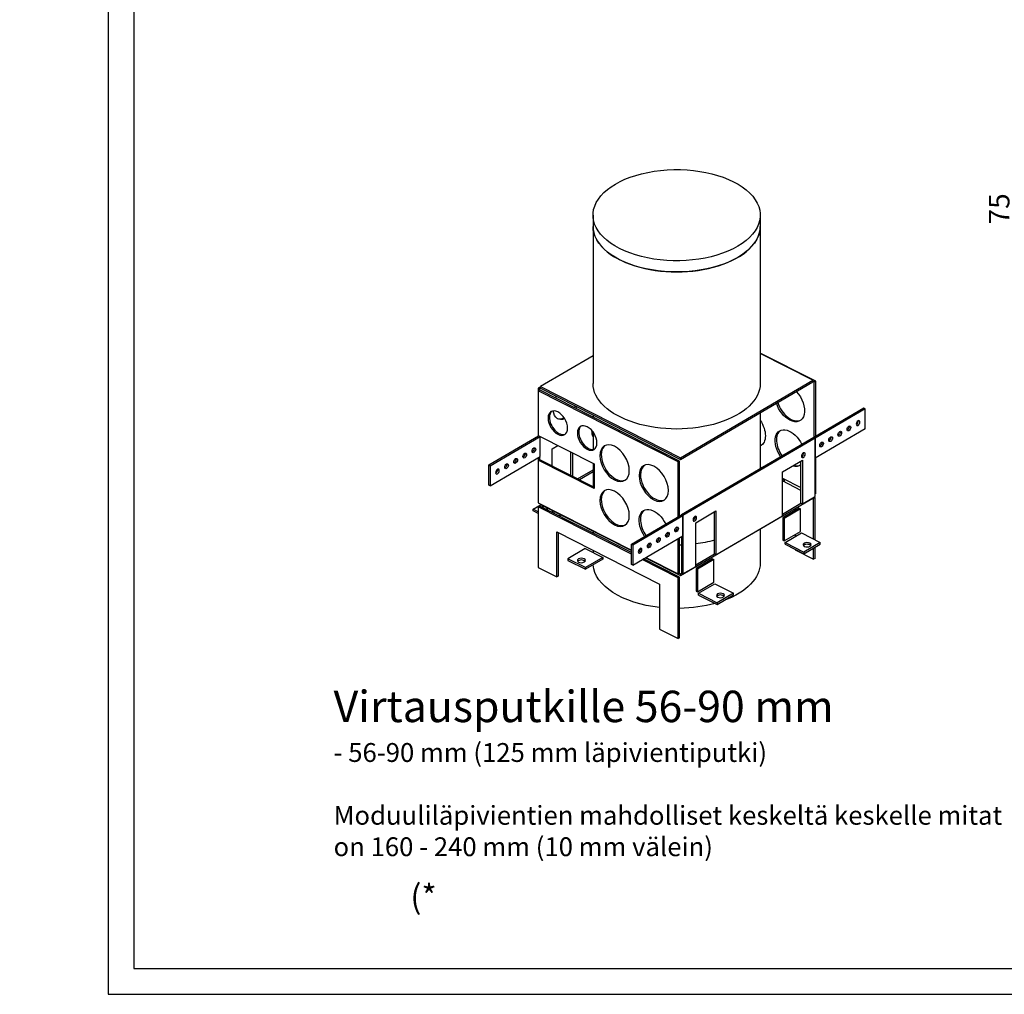
# Model space of a CAD drawing. Units: millimetres. Extents: x -8986 to 9339, y -23773 to 0.
# Drawn here: x -2516 to -1941, y -23773 to -23204 of the extents above; entities that cross this region are included whole.
import ezdxf

# ---------------------------------------------------------------- set-up
doc = ezdxf.new("R2010")
doc.units = ezdxf.units.MM
doc.header["$LTSCALE"] = 5
doc.header["$MEASUREMENT"] = 0
doc.layers.get('Defpoints').update_dxf_attribs({"color": 253})
doc.layers.add('Sewatek', color=7, linetype='Continuous')
doc.styles.add('_Teksti 11', font='verdana.ttf', dxfattribs={"height": 11})
doc.styles.add('_Teksti 12', font='verdana.ttf', dxfattribs={"height": 12})
doc.dimstyles.new('Mitta 2', dxfattribs={"dimtxt": 12, "dimasz": 10, "dimexe": 5, "dimexo": 0, "dimgap": 10, "dimtad": 1, "dimdec": 4, "dimzin": 0, "dimdsep": 46, "dimtxsty": '_Teksti 12', "dimblk": 'OBLIQUE', "dimcen": 0, "dimclrd": 256, "dimclre": 256, "dimclrt": 256, "dimadec": 0, "dimazin": 0, "dimtfac": 1, "dimtdec": 4, "dimtofl": 0, "dimtmove": 0, "dimatfit": 3, "dimldrblk": 'OBLIQUE', "dimfxl": 10, "dimfxlon": 1, "dimtolj": 1, "dimtzin": 0, "dimlwd": -1, "dimlwe": -1, "dimarcsym": 0})

# ---------------------------------------------------------------- blocks, each defined once
blk = doc.blocks.new('_Oblique')
at = {"color": 0, "linetype": 'ByBlock', "lineweight": -2}
blk.add_line((-0.5, -0.5), (0.5, 0.5), dxfattribs=at)
blk = doc.blocks.new('*D28')
at = {"layer": 'Defpoints', "color": 0, "transparency": 16777216}
for p in [(-1928.26, -23292.35), (-1912.37, -23292.35), (-1836.68, -23335.76, -0.41)]:
    blk.add_point(p, dxfattribs=at)
at = {"layer": 'Sewatek', "transparency": 16777216}
for p, q in [((-1918.26, -23292.35), (-1933.26, -23292.35)), ((-1928.26, -23335.76), (-1928.26, -23292.35)), ((-1918.26, -23335.76), (-1933.26, -23335.76))]:
    blk.add_line(p, q, dxfattribs=at)
at = {"layer": 'Sewatek', "transparency": 16777216, "xscale": 10, "yscale": 10, "zscale": 10}
for p, rotation in [((-1928.26, -23292.35), 90), ((-1928.26, -23335.76), 270)]:
    blk.add_blockref('_Oblique', p, dxfattribs=dict(at, rotation=rotation))
at = {"layer": 'Sewatek', "transparency": 16777216, "insert": (-1944.38, -23314.06), "char_height": 12, "width": 46.4024, "attachment_point": 5, "rotation": 90, "style": '_Teksti 12'}
blk.add_mtext('\\A1;75', dxfattribs=at)

msp = doc.modelspace()

# ---------------------------------------------------------------- linework, layer by layer
at = {"layer": 'Sewatek', "linetype": 'Continuous', "extrusion": (3.7482e-16, 0.838261, 0.545268)}
for p, q in [((-2181.52328, -23317.73458), (-2181.52328, -23324.28191)), ((-2083.8908, -23317.73458), (-2083.8908, -23324.28191)), ((-2181.52328, -23324.28191), (-2181.52328, -23415.94444)), ((-2083.8908, -23324.28191), (-2083.8908, -23415.94444)), ((-2181.52328, -23399.84613), (-2212.16695, -23417.79135)), ((-2051.51732, -23414.72135), (-2083.8908, -23398.28513)), ((-2053.24714, -23414.09752), (-2083.8908, -23398.53954)), ((-2212.16695, -23417.86575), (-2213.59602, -23418.70263)), ((-2213.59602, -23418.70263), (-2213.59602, -23446.67012)), ((-2213.59602, -23418.70263), (-2212.73858, -23419.13796)), ((-2212.13973, -23418.78727), (-2212.73858, -23419.13796)), ((-2212.73858, -23419.13796), (-2212.73858, -23419.76294)), ((-2212.16695, -23417.79135), (-2130.42376, -23459.29289)), ((-2212.16695, -23418.77345), (-2212.16695, -23417.79135)), ((-2212.16695, -23418.77345), (-2130.42376, -23460.27499)), ((-2130.42376, -23459.29289), (-2053.24714, -23414.09752)), ((-2130.42376, -23460.27499), (-2053.24714, -23415.07962)), ((-2053.24714, -23415.07962), (-2053.24714, -23414.09752)), ((-2052.31569, -23415.18889), (-2053.24714, -23414.71599)), ((-2051.51732, -23414.72135), (-2052.31569, -23415.18889)), ((-2052.31569, -23447.24102), (-2052.31569, -23415.18889)), ((-2051.51732, -23446.77348), (-2051.51732, -23414.72135)), ((-2212.6992, -23419.73988), (-2213.49758, -23420.20741)), ((-2213.49758, -23420.20741), (-2213.49758, -23446.39671)), ((-2131.75439, -23461.70895), (-2213.49758, -23420.20741)), ((-2130.95601, -23461.24141), (-2212.6992, -23419.73988)), ((-2023.40162, -23430.30865), (-2052.67551, -23447.45173)), ((-2022.54417, -23430.74399), (-2051.81806, -23447.88706)), ((-2022.54417, -23430.74399), (-2023.40162, -23430.30865)), ((-2022.54417, -23442.52917), (-2022.54417, -23430.74399)), ((-2181.52328, -23434.33143), (-2181.52328, -23435.56809)), ((-2083.8908, -23433.02484), (-2083.8908, -23465.7317)), ((-2242.44119, -23463.56213), (-2213.30023, -23446.4969)), ((-2241.58375, -23463.99746), (-2212.44279, -23446.93223)), ((-2213.49758, -23446.39671), (-2180.91463, -23462.93928)), ((-2212.30985, -23458.63957), (-2212.30985, -23446.99972)), ((-2181.52328, -23444.26622), (-2181.52328, -23454.49689)), ((-2052.67551, -23447.45173), (-2129.85213, -23492.64709)), ((-2051.81806, -23447.88706), (-2128.99468, -23493.08242)), ((-2052.67551, -23447.45173), (-2051.81806, -23447.88706)), ((-2052.67551, -23447.45173), (-2051.81806, -23447.88706)), ((-2022.54417, -23442.52917), (-2051.81806, -23459.67224)), ((-2051.81806, -23481.93314), (-2051.81806, -23447.88706)), ((-2051.81806, -23447.88706), (-2051.81806, -23459.67224)), ((-2205.28704, -23454.05821), (-2202.09221, -23452.18729)), ((-2241.58375, -23475.78264), (-2212.30985, -23458.63957)), ((-2213.59602, -23459.39276), (-2213.59602, -23484.17587)), ((-2212.73858, -23458.89063), (-2212.73858, -23460.35634)), ((-2205.28704, -23464.09648), (-2205.28704, -23454.05821)), ((-2194.43493, -23469.60617), (-2194.43493, -23456.07493)), ((-2193.57749, -23456.51027), (-2193.57749, -23470.0415)), ((-2130.42376, -23460.27499), (-2130.42376, -23459.29289)), ((-2051.51732, -23480.19459), (-2051.51732, -23459.49612)), ((-2242.44119, -23475.34731), (-2242.44119, -23463.56213)), ((-2242.44119, -23463.56213), (-2241.58375, -23463.99746)), ((-2241.58375, -23463.99746), (-2241.58375, -23475.78264)), ((-2213.49758, -23460.80082), (-2212.6992, -23460.33328)), ((-2213.49758, -23460.80082), (-2213.49758, -23485.68065)), ((-2180.91463, -23477.34339), (-2213.49758, -23460.80082)), ((-2212.6992, -23460.33328), (-2180.91463, -23476.47051)), ((-2181.52328, -23462.63026), (-2181.52328, -23476.16149)), ((-2180.91463, -23462.93928), (-2180.91463, -23477.34339)), ((-2130.95601, -23461.24141), (-2131.75439, -23461.70895)), ((-2131.75439, -23493.76108), (-2131.75439, -23461.70895)), ((-2130.95601, -23493.29354), (-2130.95601, -23461.24141)), ((-2083.8908, -23464.63124), (-2082.88427, -23465.14227)), ((-2070.97915, -23467.6195), (-2059.2696, -23460.76227)), ((-2060.12704, -23485.8615), (-2060.12704, -23461.2644)), ((-2059.2696, -23460.76227), (-2059.2696, -23486.29683)), ((-2190.51453, -23471.59658), (-2181.52328, -23466.33122)), ((-2181.52328, -23467.61093), (-2189.34405, -23472.19084)), ((-2070.97915, -23493.15406), (-2070.97915, -23467.6195)), ((-2070.97915, -23471.18657), (-2060.12704, -23476.69626)), ((-2241.58375, -23475.78264), (-2242.44119, -23475.34731)), ((-2069.81361, -23472.39795), (-2070.97915, -23471.8062)), ((-2060.12704, -23478.36935), (-2070.97915, -23472.85966)), ((-2070.77716, -23472.96221), (-2069.81361, -23472.39795)), ((-2069.81361, -23473.38005), (-2069.87889, -23473.41827)), ((-2069.81361, -23473.38005), (-2069.81361, -23472.39795)), ((-2059.2696, -23486.29683), (-2051.81806, -23481.93314)), ((-2051.91651, -23482.71992), (-2052.71488, -23483.18746)), ((-2051.91651, -23482.71992), (-2052.5834, -23482.38133)), ((-2051.91651, -23507.23482), (-2051.91651, -23482.71992)), ((-2051.51732, -23480.19459), (-2051.81806, -23480.37071)), ((-2216.5126, -23489.42533), (-2211.85394, -23486.69717)), ((-2213.59602, -23484.17587), (-2213.49758, -23484.22585)), ((-2213.49758, -23485.68065), (-2159.12602, -23513.28544)), ((-2212.6992, -23487.50467), (-2213.49758, -23487.97221)), ((-2213.49758, -23487.97221), (-2213.49758, -23523.32776)), ((-2159.12602, -23515.577), (-2213.49758, -23487.97221)), ((-2159.12602, -23514.70412), (-2212.6992, -23487.50467)), ((-2212.16695, -23486.53825), (-2212.16695, -23486.35622)), ((-2212.16695, -23486.53825), (-2159.12602, -23513.46747)), ((-2130.42376, -23528.03979), (-2053.24714, -23482.84442)), ((-2070.97915, -23492.24636), (-2060.09982, -23485.87532)), ((-2059.2696, -23486.29683), (-2060.12704, -23485.8615)), ((-2052.71488, -23483.18746), (-2053.31373, -23482.88342)), ((-2053.24714, -23482.84442), (-2053.24714, -23482.77002)), ((-2052.71488, -23506.82948), (-2052.71488, -23483.18746)), ((-2216.5126, -23490.40742), (-2216.5126, -23489.42533)), ((-2213.49758, -23490.95607), (-2216.5126, -23489.42533)), ((-2213.49758, -23491.93817), (-2216.5126, -23490.40742)), ((-2205.07998, -23491.373), (-2205.07998, -23490.13635)), ((-2204.22254, -23491.80833), (-2204.22254, -23490.57168)), ((-2200.16273, -23492.63287), (-2201.29383, -23493.29525)), ((-2201.22578, -23493.3298), (-2200.09468, -23492.66742)), ((-2159.12602, -23509.79016), (-2129.85213, -23492.64709)), ((-2158.26857, -23510.22549), (-2128.99468, -23493.08242)), ((-2128.99468, -23493.08242), (-2129.85213, -23492.64709)), ((-2129.85213, -23492.64709), (-2128.99468, -23493.08242)), ((-2128.99468, -23504.86761), (-2128.99468, -23493.08242)), ((-2128.99468, -23493.08242), (-2128.99468, -23527.12851)), ((-2121.54314, -23497.23025), (-2109.83359, -23490.37303)), ((-2110.69103, -23515.47226), (-2110.69103, -23490.87515)), ((-2109.83359, -23490.37303), (-2109.83359, -23515.90759)), ((-2109.83359, -23515.90759), (-2070.97915, -23493.15406)), ((-2061.19155, -23488.77645), (-2070.77209, -23494.38691)), ((-2060.3341, -23489.21178), (-2069.91465, -23494.82224)), ((-2063.57587, -23488.89302), (-2063.57587, -23490.17273)), ((-2061.19155, -23488.77645), (-2060.3341, -23489.21178)), ((-2060.3341, -23502.30642), (-2060.3341, -23489.21178)), ((-2121.54314, -23522.76482), (-2121.54314, -23497.23025)), ((-2070.77209, -23494.38691), (-2070.77209, -23507.48155)), ((-2070.77209, -23494.38691), (-2069.91465, -23494.82224)), ((-2069.91465, -23494.82224), (-2069.91465, -23507.91688)), ((-2202.6366, -23502.65266), (-2142.61537, -23533.12581)), ((-2202.6366, -23528.84195), (-2202.6366, -23502.65266)), ((-2201.83822, -23503.058), (-2201.83822, -23528.37441)), ((-2181.52328, -23502.09623), (-2181.52328, -23503.33289)), ((-2158.26857, -23522.01068), (-2128.99468, -23504.86761)), ((-2129.85213, -23505.36973), (-2129.85213, -23526.69318)), ((-2083.8908, -23500.78964), (-2083.8908, -23520.70161)), ((-2069.91465, -23507.91688), (-2060.3341, -23502.30642)), ((-2069.34302, -23508.86184), (-2059.76247, -23503.25138)), ((-2063.57587, -23504.20483), (-2063.57587, -23505.48454)), ((-2059.76247, -23503.25138), (-2048.90149, -23508.76557)), ((-2159.12602, -23521.57535), (-2159.12602, -23509.79016)), ((-2159.12602, -23509.79016), (-2158.26857, -23510.22549)), ((-2158.26857, -23510.22549), (-2158.26857, -23522.01068)), ((-2131.75439, -23527.18219), (-2131.75439, -23506.48372)), ((-2130.95601, -23526.71465), (-2130.95601, -23506.01618)), ((-2070.77209, -23507.48155), (-2069.91465, -23507.91688)), ((-2069.34302, -23509.84393), (-2069.34302, -23508.86184)), ((-2069.34302, -23508.86184), (-2058.48203, -23514.37603)), ((-2069.34302, -23509.84393), (-2058.48203, -23515.35813)), ((-2048.90149, -23508.76557), (-2058.48203, -23514.37603)), ((-2058.48203, -23515.35813), (-2048.90149, -23509.74767)), ((-2048.90149, -23509.74767), (-2048.90149, -23508.76557)), ((-2186.01993, -23512.3257), (-2196.13273, -23518.24785)), ((-2186.01993, -23512.3257), (-2175.73057, -23517.54967)), ((-2181.52328, -23513.37202), (-2181.52328, -23514.60867)), ((-2121.54314, -23521.85712), (-2110.66382, -23515.48608)), ((-2109.83359, -23515.90759), (-2110.69103, -23515.47226)), ((-2063.57587, -23512.77195), (-2063.57587, -23513.02882)), ((-2063.57587, -23513.02882), (-2052.71488, -23518.54301)), ((-2058.48203, -23514.37603), (-2058.48203, -23515.35813)), ((-2052.71488, -23518.54301), (-2052.71488, -23511.98083)), ((-2051.91651, -23518.07547), (-2051.91651, -23511.51329)), ((-2185.84337, -23523.47182), (-2196.13273, -23518.24785)), ((-2196.13273, -23518.24785), (-2196.13273, -23519.22995)), ((-2196.13273, -23519.22995), (-2185.84337, -23524.45392)), ((-2175.73057, -23517.54967), (-2185.84337, -23523.47182)), ((-2175.73057, -23518.53176), (-2185.84337, -23524.45392)), ((-2175.73057, -23517.54967), (-2175.73057, -23518.53176)), ((-2158.26857, -23522.01068), (-2159.12602, -23521.57535)), ((-2131.75439, -23529.47375), (-2152.78219, -23518.7978)), ((-2130.95601, -23529.00621), (-2151.98381, -23518.33026)), ((-2150.85271, -23517.66788), (-2130.42376, -23528.03979)), ((-2150.68622, -23517.57038), (-2131.75439, -23527.18219)), ((-2128.99468, -23527.12851), (-2121.54314, -23522.76482)), ((-2111.75554, -23518.3872), (-2121.33609, -23523.99766)), ((-2110.89809, -23518.82253), (-2120.47864, -23524.43299)), ((-2111.75554, -23518.3872), (-2110.89809, -23518.82253)), ((-2110.89809, -23531.91718), (-2110.89809, -23518.82253)), ((-2051.91651, -23518.07547), (-2052.71488, -23518.54301)), ((-2213.49758, -23523.32776), (-2202.6366, -23528.84195)), ((-2201.83822, -23528.37441), (-2202.6366, -23528.84195)), ((-2185.84337, -23524.45392), (-2185.84337, -23523.47182)), ((-2130.95601, -23526.71465), (-2131.75439, -23527.18219)), ((-2131.02261, -23526.75365), (-2130.42376, -23527.05769)), ((-2130.42376, -23527.05769), (-2129.82491, -23526.70699)), ((-2130.42376, -23528.03979), (-2130.42376, -23527.05769)), ((-2129.85213, -23526.69318), (-2128.99468, -23527.12851)), ((-2121.33609, -23523.99766), (-2121.33609, -23537.09231)), ((-2121.33609, -23523.99766), (-2120.47864, -23524.43299)), ((-2120.47864, -23524.43299), (-2120.47864, -23537.52764)), ((-2142.61537, -23533.12581), (-2142.61537, -23559.31511)), ((-2130.95601, -23529.00621), (-2131.75439, -23529.47375)), ((-2131.75439, -23564.8293), (-2131.75439, -23529.47375)), ((-2130.95601, -23564.36176), (-2130.95601, -23529.00621)), ((-2120.47864, -23537.52764), (-2110.89809, -23531.91718)), ((-2119.90701, -23538.47259), (-2110.32646, -23532.86213)), ((-2110.32646, -23532.86213), (-2099.46548, -23538.37632)), ((-2121.33609, -23537.09231), (-2120.47864, -23537.52764)), ((-2119.90701, -23539.45469), (-2119.90701, -23538.47259)), ((-2119.90701, -23538.47259), (-2109.04603, -23543.98678)), ((-2119.90701, -23539.45469), (-2109.04603, -23544.96888)), ((-2099.46548, -23538.37632), (-2109.04603, -23543.98678)), ((-2109.04603, -23544.96888), (-2099.46548, -23539.35842)), ((-2099.46548, -23539.35842), (-2099.46548, -23538.37632)), ((-2109.04603, -23543.98678), (-2109.04603, -23544.96888)), ((-2142.61537, -23559.31511), (-2131.75439, -23564.8293)), ((-2130.95601, -23564.36176), (-2131.75439, -23564.8293))]:
    msp.add_line(p, q, dxfattribs=at)
at = {"layer": 'Sewatek', "elevation": 1}
for points in [[(-2464.55336, -23772.52903), (-1414.55336, -23772.52903), (-1414.55336, -22287.52903), (-2464.55336, -22287.52903)], [(-2449.55336, -23757.52903), (-1429.55336, -23757.52903), (-1429.55336, -22302.52903), (-2449.55336, -22302.52903)]]:
    msp.add_lwpolyline(points, close=True, dxfattribs=at)
at = {"layer": 'Sewatek', "linetype": 'Continuous'}
for centre, major_axis, ratio, start_param, end_param in [((-2132.70704, -23317.73458), (48.81624, 0), 0.545268454, -0.749740899, 5.533444408), ((-2132.70704, -23324.28191), (-48.81624, 0), 0.545268454, 0, 3.141592654), ((-2197.62845, -23425.72018), (5.30381, 10.44662), 0.57123258, -1.69833306, -1.603875722), ((-2065.80808, -23427.10781), (5.92046, -10.10991), 0.613494623, -1.922118466, -0.064405219), ((-2201.26659, -23438.63893), (-3.94698, 6.73994), 0.613494623, 0.096691649, 0.808648878), ((-2201.26659, -23438.63893), (-3.94698, 6.73994), 0.613494623, 0.808648878, 3.044901004), ((-2197.62845, -23425.72018), (-5.30381, -10.44662), 0.57123258, 0.07190556, 0.630082395), ((-2184.11766, -23447.34555), (-3.94698, 6.73994), 0.613494623, 0.096691649, 2.379445205), ((-2032.12472, -23442.24704), (-0.70718, -1.39288), 0.57123258, -5.556597693549893, 0.7265876136296932), ((-2027.65964, -23438.69478), (0.70718, 1.39288), 0.57123258, -2.572548476, -0.569044177), ((-2065.80808, -23453.2971), (-5.92046, 10.10991), 0.613494623, 0.064405219, 1.707123431), ((-2042.76977, -23448.48088), (-0.70718, -1.39288), 0.57123258, -5.556597693549893, 0.7265876136296932), ((-2037.44724, -23445.36396), (0.70718, 1.39288), 0.57123258, -3.985801367, 2.29738394), ((-2216.03562, -23454.92882), (0.70718, 1.39288), 0.57123258, -3.985801367, 2.29738394), ((-2184.11766, -23447.34555), (-3.94698, 6.73994), 0.613494623, 2.379445205, 3.044901004), ((-2168.11201, -23462.01905), (-5.92046, 10.10991), 0.613494623, 0.064405219, 2.379445205), ((-2088.67331, -23441.68828), (5.92046, -10.10991), 0.613494623, -0.170460499, -0.064405219), ((-2048.09229, -23451.5978), (-0.70718, -1.39288), 0.57123258, -3.985801367, 2.29738394), ((-2226.68067, -23461.16267), (-0.70718, -1.39288), 0.57123258, -3.985801367, 2.29738394), ((-2221.35815, -23458.04575), (-0.70718, -1.39288), 0.57123258, -5.556597693549898, 0.7265876136296887), ((-2059.59479, -23457.39631), (-0.70718, -1.39288), 0.57123258, 0.569044177, 2.572548476), ((-2232.0032, -23464.27959), (-0.70718, -1.39288), 0.57123258, -5.556597693549901, 0.7265876136296852), ((-2145.24678, -23473.62787), (-5.92046, 10.10991), 0.613494623, 0.064405219, 0.808648878), ((-2065.80808, -23453.2971), (5.92046, -10.10991), 0.613494623, -0.58834475, -0.064405219), ((-2238.18317, -23466.96118), (0.70718, 1.39288), 0.57123258, -2.572548476, -0.569044177), ((-2145.24678, -23473.62787), (5.92046, -10.10991), 0.613494623, -2.332943776, -0.064405219), ((-2168.11201, -23462.01905), (5.92046, -10.10991), 0.613494623, -0.762147449, -0.064405219), ((-2168.11201, -23488.20834), (-5.92046, 10.10991), 0.613494623, 0.064405219, 2.379445205), ((-2208.86417, -23489.0533), (-2.34318, 0), 0.545268454, -0.749740899, -0.519474728), ((-2208.86417, -23489.0533), (-2.34318, 0), 0.545268454, -1.250552912, -0.749740899), ((-2145.24678, -23499.81716), (-5.92046, 10.10991), 0.613494623, 0.064405219, 1.707123431), ((-2122.93284, -23494.48769), (-0.70718, -1.39288), 0.57123258, 0.569044177, 2.29738394), ((-2122.93284, -23494.48769), (-0.70718, -1.39288), 0.57123258, 2.29738394, 2.572548476), ((-2168.11201, -23488.20834), (5.92046, -10.10991), 0.613494623, -0.762147449, -0.064405219), ((-2132.72045, -23501.15686), (0.70718, 1.39288), 0.57123258, -3.985801367, 2.29738394), ((-2138.04297, -23504.27378), (-0.70718, -1.39288), 0.57123258, -5.556597693549899, 0.7265876136296869), ((-2148.68802, -23510.50763), (-0.70718, -1.39288), 0.57123258, -5.556597693549899, 0.7265876136296869), ((-2143.3655, -23507.3907), (-0.70718, -1.39288), 0.57123258, -3.985801367, 2.29738394), ((-2056.54991, -23511.10179), (-2.34318, 0), 0.545268454, -2.747106021, -0.394486633), ((-2154.868, -23513.18922), (0.70718, 1.39288), 0.57123258, -2.572548476, -0.569044177), ((-2188.32679, -23520.28347), (-2.34318, 0), 0.545268454, -2.747106021, -0.394486633), ((-2107.11391, -23540.71255), (-2.34318, 0), 0.545268454, -2.747106021, -0.394486633)]:
    msp.add_ellipse(centre, major_axis=major_axis, ratio=ratio, start_param=start_param, end_param=end_param, dxfattribs=at)
at = {"layer": 'Sewatek', "linetype": 'Continuous', "extrusion": (-1.08089e-16, -2.77556e-16, -1)}
msp.add_ellipse((-2132.70704, -23324.28191), major_axis=(-48.81624, 0), ratio=0.545268454, start_param=-2.391851754, end_param=0, dxfattribs=at)
at = {"layer": 'Sewatek', "linetype": 'Continuous', "extrusion": (-1.44155e-16, -2.22045e-16, -1)}
msp.add_ellipse((-2132.70704, -23324.28191), major_axis=(48.81624, 0), ratio=0.545268454, start_param=0, end_param=0.749740899, dxfattribs=at)
at = {"layer": 'Sewatek', "linetype": 'Continuous', "extrusion": (-1.15832e-16, -5.55112e-17, -1)}
msp.add_ellipse((-2132.70704, -23415.94444), major_axis=(48.81624, 0), ratio=0.545268454, start_param=0, end_param=3.141592654, dxfattribs=at)
at = {"layer": 'Sewatek', "linetype": 'Continuous', "extrusion": (-2.23882e-16, -7.31014e-17, -1)}
for centre, major_axis, start_param, end_param in [((-2196.771, -23426.15551), (5.30381, 10.44662), -1.69833306, -1.603875722), ((-2026.80219, -23439.13011), (0.70718, 1.39288), -5.438976594, 0.844208713)]:
    msp.add_ellipse(centre, major_axis=major_axis, ratio=0.57123258, start_param=start_param, end_param=end_param, dxfattribs=at)
at = {"layer": 'Sewatek', "linetype": 'Continuous', "extrusion": (-1.57492e-17, -1.37881e-16, -1)}
msp.add_ellipse((-2066.60646, -23427.57535), major_axis=(5.92046, -10.10991), ratio=0.613494623, start_param=-1.922118466, end_param=0.762147449, dxfattribs=at)
at = {"layer": 'Sewatek', "linetype": 'Continuous', "extrusion": (-7.18528e-17, -4.20777e-17, -1)}
msp.add_ellipse((-2202.06496, -23439.10647), major_axis=(3.94698, -6.73994), ratio=0.613494623, start_param=-3.950241531, end_param=2.332943776, dxfattribs=at)
at = {"layer": 'Sewatek', "linetype": 'Continuous', "extrusion": (-1.00139e-16, -1.35926e-16, -1)}
msp.add_ellipse((-2196.771, -23426.15551), major_axis=(-5.30381, -10.44662), ratio=0.57123258, start_param=-1.537716931, end_param=-1.443259593, dxfattribs=at)
at = {"layer": 'Sewatek', "linetype": 'Continuous', "extrusion": (7.59536e-17, -1.98501e-17, -1)}
msp.add_ellipse((-2066.60646, -23427.57535), major_axis=(-5.92046, 10.10991), ratio=0.613494623, start_param=-2.379445205, end_param=-1.219474188, dxfattribs=at)
at = {"layer": 'Sewatek', "linetype": 'Continuous', "extrusion": (-3.97122e-16, 1.48537e-17, -1)}
msp.add_ellipse((-2196.771, -23426.15551), major_axis=(-5.30381, -10.44662), ratio=0.57123258, start_param=-0.572780931, end_param=0.725797841, dxfattribs=at)
at = {"layer": 'Sewatek', "linetype": 'Continuous', "extrusion": (-5.20027e-17, 3.38759e-17, -1)}
for centre, major_axis, start_param, end_param in [((-2184.91604, -23447.81309), (3.94698, -6.73994), -5.521037858, 0.762147449), ((-2168.91038, -23488.67588), (-5.92046, 10.10991), -2.379445205, 3.903740103)]:
    msp.add_ellipse(centre, major_axis=major_axis, ratio=0.613494623, start_param=start_param, end_param=end_param, dxfattribs=at)
at = {"layer": 'Sewatek', "linetype": 'Continuous', "extrusion": (-9.17028e-17, -1.18031e-16, -1)}
msp.add_ellipse((-2089.47169, -23442.15582), major_axis=(5.92046, -10.10991), ratio=0.613494623, start_param=-1.670711094, end_param=-0.808648878, dxfattribs=at)
at = {"layer": 'Sewatek', "linetype": 'Continuous', "extrusion": (-9.58037e-17, -5.61035e-17, -1)}
msp.add_ellipse((-2066.60646, -23453.76464), major_axis=(-5.92046, 10.10991), ratio=0.613494623, start_param=-1.707123431, end_param=1.707123431, dxfattribs=at)
at = {"layer": 'Sewatek', "linetype": 'Continuous', "extrusion": (-4.72893e-16, -1.957e-16, -1)}
msp.add_ellipse((-2032.98216, -23441.81171), major_axis=(-0.70718, -1.39288), ratio=0.57123258, start_param=-2.572548476, end_param=-0.726587614, dxfattribs=at)
at = {"layer": 'Sewatek', "linetype": 'Continuous', "extrusion": (-3.22494e-16, 3.92208e-17, -1)}
for centre, major_axis, start_param, end_param in [((-2174.15027, -23439.09788), (5.30381, 10.44662), -2.691078731, -2.270658712), ((-2227.53812, -23460.72734), (-0.70718, -1.39288), -2.572548476, -2.29738394), ((-2144.22295, -23506.95537), (-0.70718, -1.39288), -2.572548476, -2.29738394)]:
    msp.add_ellipse(centre, major_axis=major_axis, ratio=0.57123258, start_param=start_param, end_param=end_param, dxfattribs=at)
at = {"layer": 'Sewatek', "linetype": 'Continuous', "extrusion": (-1.55354e-16, -2.83964e-16, -1)}
msp.add_ellipse((-2089.47169, -23442.15582), major_axis=(5.92046, -10.10991), ratio=0.613494623, start_param=-0.808648878, end_param=0.053413338, dxfattribs=at)
at = {"layer": 'Sewatek', "linetype": 'Continuous', "extrusion": (-1.98752e-16, -2.36043e-17, -1)}
msp.add_ellipse((-2043.62721, -23448.04555), major_axis=(-0.70718, -1.39288), ratio=0.57123258, start_param=-2.572548476, end_param=-0.726587614, dxfattribs=at)
at = {"layer": 'Sewatek', "linetype": 'Continuous', "extrusion": (-2.4863e-16, -6.05364e-17, -1)}
msp.add_ellipse((-2038.30469, -23444.92863), major_axis=(-0.70718, -1.39288), ratio=0.57123258, start_param=-2.572548476, end_param=-0.569044177, dxfattribs=at)
at = {"layer": 'Sewatek', "linetype": 'Continuous', "extrusion": (-1.74766e-16, -1.60294e-16, -1)}
msp.add_ellipse((-2032.98216, -23441.81171), major_axis=(-0.70718, -1.39288), ratio=0.57123258, start_param=-0.726587614, end_param=-0.569044177, dxfattribs=at)
at = {"layer": 'Sewatek', "linetype": 'Continuous', "extrusion": (-2.73379e-16, -4.79714e-17, -1)}
for centre in [(-2216.89307, -23454.49349), (-2133.57789, -23500.72153)]:
    msp.add_ellipse(centre, major_axis=(-0.70718, -1.39288), ratio=0.57123258, start_param=-2.572548476, end_param=-0.569044177, dxfattribs=at)
at = {"layer": 'Sewatek', "linetype": 'Continuous', "extrusion": (7.18528e-17, 4.20777e-17, -1)}
msp.add_ellipse((-2168.91038, -23462.48659), major_axis=(5.92046, -10.10991), ratio=0.613494623, start_param=-2.379445205, end_param=3.903740103, dxfattribs=at)
at = {"layer": 'Sewatek', "linetype": 'Continuous', "extrusion": (-1.74003e-16, -3.61693e-17, -1)}
for centre, major_axis, start_param, end_param in [((-2048.94974, -23451.16247), (-0.70718, -1.39288), -2.29738394, -0.569044177), ((-2058.73734, -23457.83165), (-0.70718, -1.39288), -5.438976594, 0.844208713), ((-2237.32572, -23467.39651), (-0.70718, -1.39288), -2.29738394, 3.985801367), ((-2122.0754, -23494.92302), (0.70718, 1.39288), -5.438976594, 0.844208713), ((-2154.01055, -23513.62455), (-0.70718, -1.39288), -2.29738394, 3.985801367)]:
    msp.add_ellipse(centre, major_axis=major_axis, ratio=0.57123258, start_param=start_param, end_param=end_param, dxfattribs=at)
at = {"layer": 'Sewatek', "linetype": 'Continuous', "extrusion": (-2.98509e-16, -9.74686e-17, -1)}
msp.add_ellipse((-2048.94974, -23451.16247), major_axis=(-0.70718, -1.39288), ratio=0.57123258, start_param=-2.572548476, end_param=-2.29738394, dxfattribs=at)
at = {"layer": 'Sewatek', "linetype": 'Continuous', "extrusion": (-1.24887e-16, -1.23361e-16, -1)}
for centre, start_param in [((-2043.62721, -23448.04555), -0.726587614), ((-2227.53812, -23460.72734), -2.29738394), ((-2144.22295, -23506.95537), -2.29738394)]:
    msp.add_ellipse(centre, major_axis=(-0.70718, -1.39288), ratio=0.57123258, start_param=start_param, end_param=-0.569044177, dxfattribs=at)
at = {"layer": 'Sewatek', "linetype": 'Continuous', "extrusion": (-2.98127e-16, -3.54064e-17, -1)}
for centre in [(-2222.21559, -23457.61041), (-2232.86065, -23463.84426), (-2138.90042, -23503.83845), (-2149.54547, -23510.07229)]:
    msp.add_ellipse(centre, major_axis=(-0.70718, -1.39288), ratio=0.57123258, start_param=-0.726587614, end_param=-0.569044177, dxfattribs=at)
at = {"layer": 'Sewatek', "linetype": 'Continuous', "extrusion": (-4.2187e-16, 2.74187e-17, -1)}
for centre in [(-2222.21559, -23457.61041), (-2138.90042, -23503.83845)]:
    msp.add_ellipse(centre, major_axis=(-0.70718, -1.39288), ratio=0.57123258, start_param=-2.572548476, end_param=-0.726587614, dxfattribs=at)
at = {"layer": 'Sewatek', "linetype": 'Continuous', "extrusion": (-4.47e-16, -2.20785e-17, -1)}
for centre in [(-2232.86065, -23463.84426), (-2149.54547, -23510.07229)]:
    msp.add_ellipse(centre, major_axis=(-0.70718, -1.39288), ratio=0.57123258, start_param=-2.572548476, end_param=-0.726587614, dxfattribs=at)
at = {"layer": 'Sewatek', "linetype": 'Continuous', "extrusion": (-4.79018e-17, -2.80518e-17, -1)}
msp.add_ellipse((-2146.04516, -23474.09541), major_axis=(5.92046, -10.10991), ratio=0.613494623, start_param=-0.808648878, end_param=5.474536429, dxfattribs=at)
at = {"layer": 'Sewatek', "linetype": 'Continuous', "extrusion": (-1.98501e-17, -7.59536e-17, -1)}
msp.add_ellipse((-2066.60646, -23453.76464), major_axis=(5.92046, -10.10991), ratio=0.613494623, start_param=-0.094521551, end_param=0.58834475, dxfattribs=at)
at = {"layer": 'Sewatek', "linetype": 'Continuous', "extrusion": (-2.47306e-16, -1.66533e-16, -1)}
msp.add_ellipse((-2208.86417, -23488.0712), major_axis=(-2.34318, 0), ratio=0.545268454, start_param=-0.162371865, end_param=0.667223275, dxfattribs=at)
at = {"layer": 'Sewatek', "linetype": 'Continuous', "extrusion": (-1.88052e-16, -4.996e-16, -1)}
msp.add_ellipse((-2208.86417, -23488.0712), major_axis=(-2.34318, 0), ratio=0.545268454, start_param=-2.30933413, end_param=-1.479738991, dxfattribs=at)
at = {"layer": 'Sewatek', "linetype": 'Continuous', "extrusion": (0, 0, -1)}
msp.add_ellipse((-2146.04516, -23500.2847), major_axis=(-5.92046, 10.10991), ratio=0.613494623, start_param=-1.707123431, end_param=1.707123431, dxfattribs=at)
at = {"layer": 'Sewatek', "linetype": 'Continuous', "extrusion": (-2.62058e-16, -1.11022e-16, -1)}
msp.add_ellipse((-2132.70704, -23483.70924), major_axis=(-48.81624, 0), ratio=0.545268454, start_param=-1.629312626, end_param=-1.606673899, dxfattribs=at)
at = {"layer": 'Sewatek', "linetype": 'Continuous', "extrusion": (-1.81638e-16, -3.33067e-16, -1)}
msp.add_ellipse((-2132.70704, -23483.70924), major_axis=(-48.81624, 0), ratio=0.545268454, start_param=-2.038679105, end_param=-1.80153049, dxfattribs=at)
at = {"layer": 'Sewatek', "linetype": 'Continuous', "extrusion": (-2.13257e-16, -4.996e-16, -1)}
for centre in [(-2056.54991, -23510.11969), (-2107.11391, -23539.73045)]:
    msp.add_ellipse(centre, major_axis=(2.34318, 0), ratio=0.545268454, start_param=-2.391851754, end_param=3.891333553, dxfattribs=at)
at = {"layer": 'Sewatek', "linetype": 'Continuous', "extrusion": (-3.38093e-16, -1.11022e-16, -1)}
msp.add_ellipse((-2188.32679, -23519.30137), major_axis=(2.34318, 0), ratio=0.545268454, start_param=-0.821055428, end_param=5.462129879, dxfattribs=at)
at = {"layer": 'Sewatek', "linetype": 'Continuous', "extrusion": (-1.52306e-16, -2.77556e-16, -1)}
msp.add_ellipse((-2132.70704, -23520.70161), major_axis=(-48.81624, 0), ratio=0.545268454, start_param=-1.366404174, end_param=-0.044859059, dxfattribs=at)
at = {"layer": 'Sewatek', "linetype": 'Continuous', "extrusion": (-1.32193e-16, -2.77556e-16, -1)}
msp.add_ellipse((-2132.70704, -23520.70161), major_axis=(48.81624, 0), ratio=0.545268454, start_param=0, end_param=0.969266074, dxfattribs=at)
at = {"layer": 'Sewatek', "linetype": 'Continuous', "extrusion": (-2.12633e-16, -2.22045e-16, -1)}
msp.add_ellipse((-2132.70704, -23520.70161), major_axis=(-48.81624, 0), ratio=0.545268454, start_param=-2.048189448, end_param=-1.606673899, dxfattribs=at)

# ---------------------------------------------------------------- texts
at = {"layer": 'Sewatek', "attachment_point": 1, "style": '_Teksti 11'}
for s, insert, char_height, width in [('{\\H1.66667x;Virtausputkille 56-90 mm\\P}- 56-90 mm (125 mm läpivientiputki)\\P\\PModuuliläpivientien mahdolliset keskeltä keskelle mitat on 160 - 240 mm (10 mm välein)', (-2332.9868, -23595.32383), 11, 399.2939945), ('\\pi59.2448;(* ei paloluokitusvaatimusta', (-3117.58247, -23708.4734), 14, 330.8297589)]:
    msp.add_mtext(s, dxfattribs=dict(at, insert=insert, char_height=char_height, width=width))

# ---------------------------------------------------------------- dimensions: what is measured, and where the dimension line sits
at = {"layer": 'Sewatek'}
dim = msp.add_linear_dim(base=(-1928.25588, -23292.35007), p1=(-1836.67808, -23335.76494, -0.40803), p2=(-1912.36949, -23292.35007), angle=90, text='75', dimstyle='Mitta 2', override={"dimtxt": 15, "dimtxsty": '_Teksti 12', "dimfxl": 10}, dxfattribs=at)
dim.commit()
dim.dimension.update_dxf_attribs({"geometry": '*D28', "text_midpoint": (-1928.25588, -23314.0575), "dimtype": 160})

doc.saveas('drawing.dxf')
